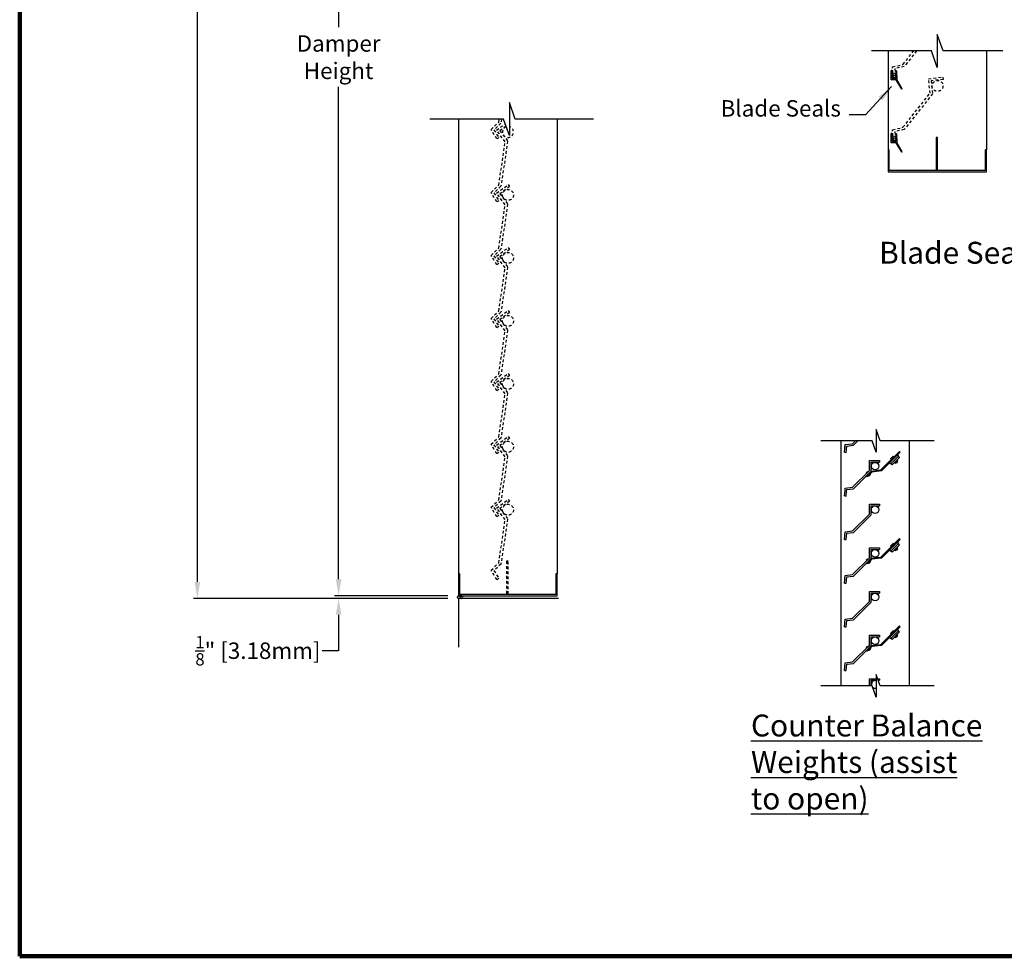
# Model space of a CAD drawing. Units: inches. Extents: x 390 to 514, y 13 to 92.
# Drawn here: x 390 to 435, y 13 to 55 of the extents above; entities that cross this region are included whole.
import ezdxf

# ---------------------------------------------------------------- set-up
doc = ezdxf.new("R2010")
doc.units = ezdxf.units.IN
doc.header["$MEASUREMENT"] = 0
doc.linetypes.add('HIDDEN2', pattern=[0.1875, 0.125, -0.0625])
doc.layers.add('border', color=2, linetype='Continuous', lineweight=100)
doc.layers.add('Flange', color=3, linetype='Continuous', lineweight=25)
doc.layers.add('Dimensions', color=1, linetype='Continuous')
doc.layers.add('Wall', color=6, linetype='Continuous')
doc.styles.get("Standard").update_dxf_attribs({"font": 'arial.ttf', "height": 0.75})
doc.dimstyles.get("Standard").update_dxf_attribs({"dimtxt": 0.18, "dimasz": 0.75, "dimexe": 0.18, "dimexo": 0.5, "dimgap": 0.25, "dimtad": 0, "dimtih": 1, "dimtoh": 1, "dimdec": 4, "dimzin": 0, "dimdsep": 46, "dimlunit": 5, "dimtxsty": 'Standard', "dimcen": 0.75, "dimadec": 3, "dimazin": 0, "dimtfac": 0.75, "dimtdec": 4, "dimtofl": 0, "dimtmove": 0, "dimatfit": 3, "dimfxl": 0, "dimtolj": 1, "dimtzin": 0, "dimarcsym": 0})

# ---------------------------------------------------------------- blocks, each defined once
blk = doc.blocks.new('*D23')
at = {"layer": 'Defpoints', "color": 0}
for p in [(410.217, 80.418), (404.743, 28.968), (410.233, 28.968)]:
    blk.add_point(p, dxfattribs=at)
at = {"layer": 'Dimensions', "color": 0, "lineweight": -2}
for p, q in [((409.717, 80.418), (404.563, 80.418)), ((404.743, 79.668), (404.743, 54.917)), ((404.743, 29.718), (404.743, 52.196)), ((409.733, 28.968), (404.563, 28.968))]:
    blk.add_line(p, q, dxfattribs=at)
at = {"layer": 'Dimensions', "color": 0}
for points in [[(404.618, 79.668), (404.868, 79.668), (404.743, 80.418)], [(404.618, 29.718), (404.868, 29.718), (404.743, 28.968)]]:
    blk.add_solid(points, dxfattribs=at)
at = {"layer": 'Dimensions', "color": 0, "insert": (404.743, 53.556), "char_height": 0.75, "attachment_point": 5}
blk.add_mtext('\\A1;Damper \\PHeight', dxfattribs=at)
blk = doc.blocks.new('*D24')
at = {"layer": 'Defpoints', "color": 0}
for p in [(410.217, 80.543), (398.295, 28.843), (410.217, 28.843)]:
    blk.add_point(p, dxfattribs=at)
at = {"layer": 'Dimensions', "color": 0, "lineweight": -2}
for p, q in [((409.717, 80.543), (398.115, 80.543)), ((398.295, 79.793), (398.295, 60.618)), ((398.295, 29.593), (398.295, 57.884)), ((409.717, 28.843), (398.115, 28.843))]:
    blk.add_line(p, q, dxfattribs=at)
at = {"layer": 'Dimensions', "color": 0}
for points in [[(398.17, 79.793), (398.42, 79.793), (398.295, 80.543)], [(398.17, 29.593), (398.42, 29.593), (398.295, 28.843)]]:
    blk.add_solid(points, dxfattribs=at)
at = {"layer": 'Dimensions', "color": 0, "insert": (398.295, 59.251), "char_height": 0.75, "attachment_point": 5}
blk.add_mtext('\\A1;Opening \\PHeight', dxfattribs=at)
blk = doc.blocks.new('*D26')
at = {"layer": 'Defpoints', "color": 0}
for p in [(404.743, 28.843), (410.233, 28.968), (410.233, 28.843)]:
    blk.add_point(p, dxfattribs=at)
at = {"layer": 'Dimensions', "color": 0, "lineweight": -2}
for p, q in [((404.743, 29.718), (404.743, 30.468)), ((409.733, 28.968), (404.563, 28.968)), ((409.733, 28.843), (404.563, 28.843)), ((404.743, 28.093), (404.743, 26.455)), ((404.743, 26.455), (403.993, 26.455))]:
    blk.add_line(p, q, dxfattribs=at)
at = {"layer": 'Dimensions', "color": 0}
for points in [[(404.618, 29.718), (404.868, 29.718), (404.743, 28.968)], [(404.618, 28.093), (404.868, 28.093), (404.743, 28.843)]]:
    blk.add_solid(points, dxfattribs=at)
at = {"layer": 'Dimensions', "color": 0, "insert": (401.058, 26.455), "char_height": 0.75, "attachment_point": 5}
blk.add_mtext('\\A1;{\\H0.750000x;\\S1/8;}" [3.18mm]', dxfattribs=at)
blk = doc.blocks.new('A$C564C2287')
for p, q in [((-0.452, -0.548), (-0.488, -0.555)), ((-0.434, -0.566), (-0.452, -0.548)), ((-0.394, -0.528), (-0.434, -0.566)), ((-0.394, -0.528), (-0.355, -0.489)), ((-0.373, -0.471), (-0.364, -0.428)), ((-0.355, -0.489), (-0.373, -0.471)), ((-2.069, -1.002), (-2.559, -1.503)), ((-1.993, -1.076), (-2.483, -1.578)), ((-2.444, -1.291), (-2.409, -1.254)), ((-2.444, -1.291), (-2.398, -1.339)), ((-2.433, -1.23), (-2.335, -1.127)), ((-2.433, -1.23), (-2.409, -1.254)), ((-2.409, -1.254), (-2.312, -1.15)), ((-2.409, -1.254), (-2.362, -1.302)), ((-2.335, -1.127), (-2.311, -1.153)), ((-2.277, -1.113), (-2.312, -1.15)), ((-2.312, -1.15), (-2.264, -1.2)), ((-2.277, -1.113), (-2.228, -1.163)), ((-2.069, -1.002), (-1.988, -1.083)), ((-1.993, -1.076), (-1.911, -1.157)), ((-2.559, -1.503), (-2.484, -1.579)), ((-2.483, -1.578), (-2.408, -1.653)), ((-2.142, -1.593), (-2.19, -1.541)), ((-2.106, -1.556), (-2.153, -1.505)), ((-2.142, -1.593), (-2.106, -1.556)), ((-2.006, -1.455), (-2.106, -1.556)), ((-2.006, -1.455), (-2.051, -1.406)), ((-1.97, -1.419), (-2.015, -1.37)), ((-1.97, -1.419), (-2.006, -1.455))]:
    blk.add_line(p, q)
for points in [[(-1.368, -0.615), (-2.603, -1.848)], [(-1.368, -0.614), (-0.731, -0.539), (-0.425, -0.233)], [(-0.425, -0.233), (-0.372, -0.287), (-0.692, -0.607), (-1.329, -0.682)], [(-1.329, -0.682), (-2.549, -1.901)], [(-2.603, -1.848), (-2.549, -1.901)]]:
    blk.add_lwpolyline(points)
blk.add_arc((-0.484, -0.454), 0.171, 86.88353, 183.07643)
blk = doc.blocks.new('A$C41F81E4D')
at = {"color": 4}
for p, q in [((0.447, 0.244), (0.455, 0.474)), ((0.455, 0.474), (0.88, 0.459)), ((0.878, 0.405), (0.88, 0.459)), ((0, 0.02), (0.447, 0.244)), ((0.01, 0), (0, 0.02)), ((0.01, 0), (0.457, 0.224)), ((0.857, 0.211), (0.457, 0.224)), ((0.502, 0.258), (0.507, 0.417)), ((0.858, 0.246), (0.502, 0.258)), ((0.507, 0.417), (0.878, 0.405)), ((0.557, 0.318), (0.567, 0.319)), ((0.562, 0.256), (0.557, 0.318)), ((0.568, 0.415), (0.558, 0.354)), ((0.558, 0.354), (0.568, 0.352)), ((0.567, 0.319), (0.579, 0.255)), ((0.568, 0.352), (0.585, 0.415)), ((0.65, 0.315), (0.66, 0.316)), ((0.656, 0.252), (0.65, 0.315)), ((0.661, 0.412), (0.651, 0.35)), ((0.651, 0.35), (0.661, 0.349)), ((0.66, 0.316), (0.673, 0.252)), ((0.661, 0.349), (0.678, 0.412)), ((0.748, 0.249), (0.742, 0.312)), ((0.742, 0.312), (0.752, 0.312)), ((0.753, 0.409), (0.743, 0.347)), ((0.743, 0.347), (0.753, 0.346)), ((0.752, 0.312), (0.765, 0.249)), ((0.753, 0.346), (0.77, 0.408)), ((0.857, 0.211), (0.858, 0.246))]:
    blk.add_line(p, q, dxfattribs=at)

msp = doc.modelspace()

# ---------------------------------------------------------------- linework, layer by layer
at = {"color": 251}
for p, q in [((429.82982, 53.83662), (429.82982, 49.31957)), ((434.32982, 53.83662), (434.32982, 49.31957)), ((427.6745, 36.04225), (427.6745, 24.85207)), ((430.79333, 36.04225), (430.79333, 24.85207))]:
    msp.add_line(p, q, dxfattribs=at)
for p, q in [((410.2167, 50.73051), (410.2167, 29.96795)), ((414.7167, 50.73051), (414.7167, 29.96795)), ((432.09202, 49.89427), (432.02902, 49.89427)), ((432.02902, 49.89427), (432.02902, 48.39427)), ((432.09202, 48.39427), (432.09202, 49.89427)), ((427.84952, 35.51697), (427.92223, 35.51067)), ((429.44118, 35.13916), (429.4412, 35.06617)), ((427.84952, 33.52439), (427.92223, 33.51809)), ((429.44118, 33.14657), (429.4412, 33.07358)), ((427.84952, 31.5318), (427.92223, 31.5255)), ((429.44118, 31.15399), (429.4412, 31.081)), ((427.84952, 29.53922), (427.92223, 29.53292)), ((429.44118, 29.1614), (429.4412, 29.08841)), ((427.84952, 27.54663), (427.92223, 27.54033)), ((429.44118, 27.16882), (429.4412, 27.09583)), ((427.84952, 25.55405), (427.92223, 25.54775)), ((429.44118, 25.17623), (429.4412, 25.10324))]:
    msp.add_line(p, q)
at = {"lineweight": 100}
msp.add_lwpolyline([(390.18116, 12.50218), (513.69086, 12.50218), (513.69086, 92.42022), (390.18116, 92.42022)], close=True, dxfattribs=at)
for points in [[(435.07982, 53.83662), (432.34777, 53.83662), (432.07982, 54.58662), (432.07982, 53.83662), (432.07982, 53.08662), (431.81187, 53.83662), (429.07982, 53.83662)], [(416.37661, 50.73051), (412.80907, 50.73051), (412.54112, 51.48051), (412.54112, 50.73051), (412.54112, 49.98051), (412.27317, 50.73051), (408.90679, 50.73051)], [(431.94377, 36.04225), (429.47121, 36.04225), (429.2855, 36.56206), (429.2855, 36.04225), (429.2855, 35.52245), (429.09979, 36.04225), (426.76664, 36.04225)], [(427.84952, 35.51697), (427.87981, 35.86668), (428.21591, 35.90733), (428.35093, 36.04225)], [(427.87034, 35.75731), (427.87981, 35.86668), (428.21591, 35.90733), (428.35093, 36.04225)], [(427.92223, 35.51067), (427.94742, 35.80134), (428.24968, 35.83789), (428.45419, 36.04225)], [(427.94017, 35.71773), (427.94742, 35.80134), (428.24968, 35.83789), (428.45419, 36.04225)], [(427.87034, 33.76473), (427.87981, 33.8741), (428.21591, 33.91475), (428.98486, 34.68316), (428.98532, 35.13901), (429.44118, 35.13916)], [(427.94017, 33.72514), (427.94742, 33.80875), (428.24968, 33.84531), (429.05782, 34.65288), (429.05823, 35.06605), (429.4412, 35.06617)], [(427.84952, 33.52439), (427.87034, 33.76473)], [(427.92223, 33.51809), (427.94017, 33.72514)], [(427.84952, 31.5318), (427.87981, 31.88151), (428.21591, 31.92216), (428.98486, 32.69057), (428.98532, 33.14643), (429.44118, 33.14657)], [(427.92223, 31.5255), (427.94742, 31.81617), (428.24968, 31.85272), (429.05782, 32.66029), (429.05823, 33.07346), (429.4412, 33.07358)], [(427.84952, 29.53922), (427.87981, 29.88893), (428.21591, 29.92957), (428.98486, 30.69799), (428.98532, 31.15384), (429.44118, 31.15399)], [(427.92223, 29.53292), (427.94742, 29.82358), (428.24968, 29.86014), (429.05782, 30.66771), (429.05823, 31.08088), (429.4412, 31.081)], [(427.84952, 27.54663), (427.87981, 27.89634), (428.21591, 27.93699), (428.98486, 28.7054), (428.98532, 29.16126), (429.44118, 29.1614)], [(427.92223, 27.54033), (427.94742, 27.831), (428.24968, 27.86755), (429.05782, 28.67512), (429.05823, 29.08829), (429.4412, 29.08841)], [(427.84952, 25.55405), (427.87981, 25.90376), (428.21591, 25.9444), (428.98486, 26.71281), (428.98532, 27.16867), (429.44118, 27.16882)], [(427.92223, 25.54775), (427.94742, 25.83841), (428.24968, 25.87497), (429.05782, 26.68253), (429.05823, 27.0957), (429.4412, 27.09583)], [(431.94377, 24.85207), (429.47121, 24.85207), (429.2855, 25.37188), (429.2855, 24.85207), (429.2855, 24.33227), (429.09979, 24.85207), (426.76664, 24.85207)], [(428.98499, 24.85207), (428.98532, 25.17609), (429.2855, 25.17618)], [(429.05798, 24.85207), (429.05823, 25.10312), (429.2855, 25.10319)], [(429.35541, 25.1762), (429.44118, 25.17623)], [(429.38148, 25.10322), (429.4412, 25.10324)]]:
    msp.add_lwpolyline(points)
for points in [[(434.32982, 49.31957), (434.27082, 49.31957), (434.27082, 48.37857), (429.88882, 48.37857), (429.88882, 49.31957), (429.82982, 49.31957), (429.82982, 48.31957), (434.32982, 48.31957)], [(414.7167, 29.96795), (414.6577, 29.96795), (414.6577, 29.02695), (410.2757, 29.02695), (410.2757, 29.96795), (410.2167, 29.96795), (410.2167, 28.96795), (414.7167, 28.96795)]]:
    msp.add_lwpolyline(points, close=True)
at = {"color": 251, "linetype": 'HIDDEN2'}
for centre in [(432.09202, 52.24247), (412.4789, 47.26585), (412.4789, 44.39085), (412.4789, 41.51585), (412.4789, 38.64085), (412.4789, 35.76585), (412.4789, 32.89085)]:
    msp.add_circle(centre, 0.25, dxfattribs=at)
for centre in [(429.24237, 34.88196), (429.24237, 32.88937), (429.24237, 30.89679), (429.24237, 28.9042), (429.24237, 26.91161)]:
    msp.add_circle(centre, 0.17327)
msp.add_arc((412.4789, 50.14085), 0.25, 108.594089, 75.588278, dxfattribs=at)
for start, end in [(75.588255, 202.732313), (224.844054, 284.411745)]:
    msp.add_arc((429.24237, 24.91903), 0.17327, start, end)
at = {"layer": 'border', "color": 251, "linetype": 'HIDDEN2', "lineweight": -3}
for p, q in [((412.4789, 30.54265), (412.4159, 30.54265)), ((412.4159, 30.54265), (412.4159, 29.04265)), ((412.4789, 29.04265), (412.4789, 30.54265))]:
    msp.add_line(p, q, dxfattribs=at)
for points in [[(431.13331, 53.83662), (430.57438, 53.13262), (430.14716, 53.0303), (430.15908, 52.60951), (430.0538, 52.60653), (430.03947, 53.11279), (430.5145, 53.22657), (430.99884, 53.83662)], [(412.18559, 50.73051), (412.15702, 50.5381), (411.8382, 50.23588), (412.05891, 49.87742), (411.96923, 49.8222), (411.70368, 50.25348), (412.05819, 50.58952), (412.07912, 50.73051)], [(412.38936, 50.40529), (412.10726, 50.19585), (412.46199, 49.71673), (412.15702, 47.6631), (411.8382, 47.36088), (412.05891, 47.00242), (411.96923, 46.9472), (411.70368, 47.37848), (412.05819, 47.71452), (412.35142, 49.68909), (411.96004, 50.21771), (412.35233, 50.50896)], [(412.54112, 50.53843), (412.55092, 50.52523), (412.54112, 50.51796)]]:
    msp.add_lwpolyline(points, dxfattribs=at)
for points in [[(430.0538, 49.73153), (430.03947, 50.23779), (430.5145, 50.35157), (431.75573, 51.91498), (431.6811, 52.56847), (432.33449, 52.64396), (432.34658, 52.53935), (431.79767, 52.47592), (431.86531, 51.88363), (430.57438, 50.25762), (430.14716, 50.1553), (430.15908, 49.73451)], [(411.96923, 44.0722), (411.70368, 44.50348), (412.05819, 44.83952), (412.35142, 46.81409), (411.96004, 47.34271), (412.48814, 47.73479), (412.55092, 47.65023), (412.10726, 47.32085), (412.46199, 46.84173), (412.15702, 44.7881), (411.8382, 44.48588), (412.05891, 44.12742)], [(411.96923, 41.1972), (411.70368, 41.62848), (412.05819, 41.96452), (412.35142, 43.93909), (411.96004, 44.46771), (412.48814, 44.85979), (412.55092, 44.77523), (412.10726, 44.44585), (412.46199, 43.96673), (412.15702, 41.9131), (411.8382, 41.61088), (412.05891, 41.25242)], [(411.96923, 38.3222), (411.70368, 38.75348), (412.05819, 39.08952), (412.35142, 41.06409), (411.96004, 41.59271), (412.48814, 41.98479), (412.55092, 41.90023), (412.10726, 41.57085), (412.46199, 41.09173), (412.15702, 39.0381), (411.8382, 38.73588), (412.05891, 38.37742)], [(411.96923, 35.4472), (411.70368, 35.87848), (412.05819, 36.21452), (412.35142, 38.18909), (411.96004, 38.71771), (412.48814, 39.10979), (412.55092, 39.02523), (412.10726, 38.69585), (412.46199, 38.21673), (412.15702, 36.1631), (411.8382, 35.86088), (412.05891, 35.50242)], [(411.96923, 32.5722), (411.70368, 33.00348), (412.05819, 33.33952), (412.35142, 35.31409), (411.96004, 35.84271), (412.48814, 36.23479), (412.55092, 36.15023), (412.10726, 35.82085), (412.46199, 35.34173), (412.15702, 33.2881), (411.8382, 32.98588), (412.05891, 32.62742)], [(411.96923, 29.6972), (411.70368, 30.12848), (412.05819, 30.46452), (412.35142, 32.43909), (411.96004, 32.96771), (412.48814, 33.35979), (412.55092, 33.27523), (412.10726, 32.94585), (412.46199, 32.46673), (412.15702, 30.4131), (411.8382, 30.11088), (412.05891, 29.75242)]]:
    msp.add_lwpolyline(points, close=True, dxfattribs=at)
at = {"layer": 'Dimensions'}
msp.add_lwpolyline([(429.99618, 52.20762), (428.80677, 50.92575), (428.80677, 50.92575), (428.05677, 50.92575)], dxfattribs=at)
msp.add_solid([(429.57842, 51.57232), (429.99618, 52.20762), (429.39496, 51.74215)], dxfattribs=at)
at = {"layer": 'Flange'}
msp.add_circle((410.2327, 28.90545), 0.0625, dxfattribs=at)
for centre in [(410.2952, 28.90545), (410.3577, 28.90545)]:
    msp.add_arc(centre, 0.0625, 240, 120, dxfattribs=at)
at = {"layer": 'Wall'}
for p, q in [((414.7797, 28.84295), (410.2167, 28.84295)), ((410.2167, 28.84295), (410.2167, 26.60929))]:
    msp.add_line(p, q, dxfattribs=at)

# ---------------------------------------------------------------- block references
at = {"rotation": 93.23304172871877}
for p in [(430.47531, 52.09171), (430.47531, 49.21671)]:
    msp.add_blockref('A$C41F81E4D', p, dxfattribs=at)
at = {"xscale": 0.6930732096106405, "yscale": 0.6930732096106405, "zscale": 0.6930732096106403, "rotation": 180.0344639310362}
for p in [(428.58456, 34.23878), (428.58456, 30.25361), (428.58456, 26.26844)]:
    msp.add_blockref('A$C564C2287', p, dxfattribs=at)

# ---------------------------------------------------------------- texts
at = {"layer": 'Dimensions'}
msp.add_text('%%UBlade Seal', height=1, dxfattribs=at).set_placement((429.42511, 44.12463))
at = {"layer": 'Dimensions', "insert": (427.67822, 50.60695), "char_height": 0.75, "attachment_point": 9}
msp.add_mtext('Blade Seals', dxfattribs=at)
at = {"layer": 'Dimensions', "insert": (423.57315, 23.54), "char_height": 1, "width": 20.2986911, "attachment_point": 1}
msp.add_mtext('{\\fArial|b1|i0|c0|p34;\\LCounter Balance \\PWeights (assist \\Pto open)}', dxfattribs=at)

# ---------------------------------------------------------------- dimensions: what is measured, and where the dimension line sits
at = {"layer": 'Dimensions'}
for base, p1, p2, text, picture, middle in [((398.29479, 28.84295), (410.2167, 80.54307), (410.2167, 28.84295), 'Opening \\PHeight', '*D24', (398.29479, 59.25076)), ((404.74322, 28.96795), (410.2167, 80.41807), (410.2327, 28.96795), 'Damper \\PHeight', '*D23', (404.74322, 53.55636))]:
    dim = msp.add_linear_dim(base=base, p1=p1, p2=p2, angle=90, text=text, dimstyle='Standard', override={"dimpost": '"'}, dxfattribs=at)
    dim.commit()
    dim.dimension.update_dxf_attribs({"geometry": picture, "text_midpoint": middle, "dimtype": 160})
dim = msp.add_linear_dim(base=(404.74322, 28.84295), p1=(410.2327, 28.96795), p2=(410.2327, 28.84295), angle=90, dimstyle='Standard', override={"dimpost": '"'}, dxfattribs=at)
dim.commit()
dim.dimension.update_dxf_attribs({"geometry": '*D26', "text_midpoint": (401.05811, 26.45476), "dimtype": 160})

doc.saveas('drawing.dxf')
